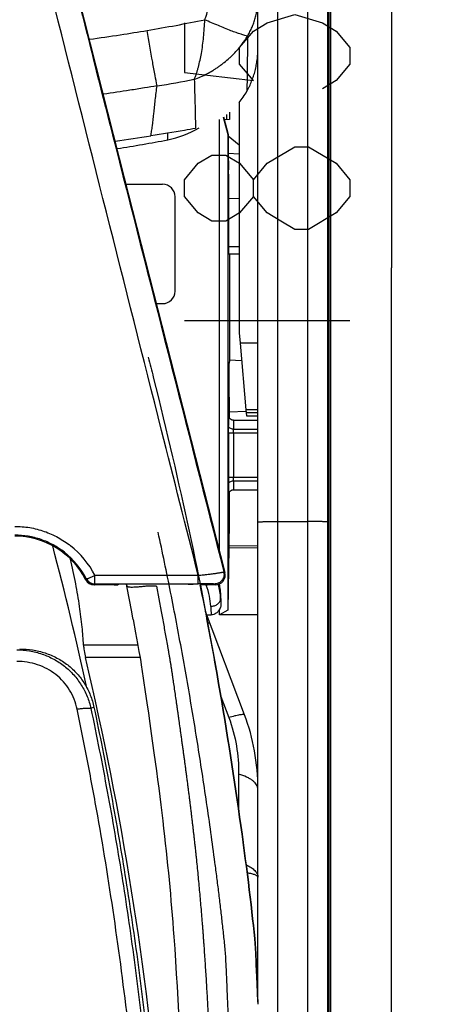
# Model space of a CAD drawing. Units: millimetres. Extents: x 0 to 420, y 0 to 297.
# Drawn here: x 79 to 85, y 195 to 210 of the extents above; entities that cross this region are included whole.
import ezdxf

# ---------------------------------------------------------------- set-up
doc = ezdxf.new("R2010")
doc.units = ezdxf.units.MM
doc.header["$LTSCALE"] = 23.1
doc.layers.get('0').update_dxf_attribs({"linetype": 'CONTINUOUS'})
doc.layers.add('INTF_1', color=7, linetype='CONTINUOUS')
doc.styles.get("Standard").update_dxf_attribs({"font": 'txt', "width": 0.8})
doc.dimstyles.new('DIMSTYLE_7', dxfattribs={"dimtxt": 2.5, "dimasz": 2.5, "dimexe": 1, "dimexo": 0, "dimtad": 1, "dimlfac": 6.666667, "dimtxsty": 'STANDARD', "dimblk": '_FILLED', "dimblk1": '_FILLED', "dimblk2": '_FILLED', "dimcen": 0.09, "dimazin": 2, "dimtp": 0.5, "dimtm": 0.5, "dimtfac": 1, "dimtofl": 0, "dimtmove": 0, "dimatfit": 3, "dimldrblk": '_FILLED', "dimfxl": 1, "dimtolj": 1, "dimarcsym": 0})

# ---------------------------------------------------------------- blocks, each defined once
blk = doc.blocks.new('_FILLED')
at = {"color": 0, "linetype": 'BYBLOCK'}
blk.add_solid([(0, 0), (-1, 0.166), (-1, -0.166)], dxfattribs=at)
blk = doc.blocks.new('*D16')
at = {"color": 2, "linetype": 'CONTINUOUS'}
for p, q in [((127.928, 220.502), (83.133, 220.502)), ((84.133, 220.502), (84.133, 206.627)), ((84.133, 192.752), (84.133, 206.627)), ((127.938, 192.752), (83.133, 192.752))]:
    blk.add_line(p, q, dxfattribs=at)
at = {"color": 2, "linetype": 'CONTINUOUS', "xscale": 2.5, "yscale": 2.5, "zscale": 2.5}
for p, rotation in [((84.133, 220.502), 90.0000000078), ((84.133, 192.752), 270.0000000078)]:
    blk.add_blockref('_FILLED', p, dxfattribs=dict(at, rotation=rotation))

msp = doc.modelspace()

# ---------------------------------------------------------------- linework, layer by layer
at = {"color": 2, "linetype": 'CONTINUOUS'}
for p, q in [((83.5077, 207.7088), (83.2993, 207.4588)), ((81.0076, 205.8338), (83.5077, 205.8338))]:
    msp.add_line(p, q, dxfattribs=at)
for points in [[(81.0076, 210.3338), (81.0076, 209.5838), (82.0493, 209.4588), (81.841, 209.7088), (81.841, 209.9588), (82.0493, 210.2088), (82.2576, 210.3338), (82.6743, 210.4588), (83.091, 210.3338), (83.2993, 210.2088), (83.5077, 209.9588), (83.5077, 209.7088), (83.2993, 209.4588), (83.091, 209.3338)], [(82.2576, 208.2088), (82.6743, 208.4588), (82.8827, 208.4588)], [(82.8827, 208.4588), (83.2993, 208.2088), (83.5077, 207.9588), (83.5077, 207.7088)], [(82.0493, 207.7088), (81.841, 207.4588), (81.6326, 207.3338), (81.4243, 207.3338), (81.216, 207.4588), (81.0076, 207.7088), (81.0076, 207.9588), (81.216, 208.2088), (81.4243, 208.3338), (81.6326, 208.3338), (81.841, 208.2088), (82.0493, 207.9588)], [(83.2993, 207.4588), (82.8827, 207.2088), (82.6743, 207.2088), (82.466, 207.3338), (82.2576, 207.4588), (82.0493, 207.7088), (82.0493, 207.9588), (82.2576, 208.2088)]]:
    msp.add_lwpolyline(points, dxfattribs=at)
at = {"layer": 'INTF_1', "color": 7, "linetype": 'CONTINUOUS'}
for p, q in [((83.1901, 235.3497), (83.1901, 184.0348)), ((82.1173, 195.5324), (82.1173, 226.5017)), ((83.1673, 223.7578), (83.1673, 166.1323)), ((81.8338, 209.1274), (81.8338, 205.6467)), ((81.6901, 208.9811), (81.6901, 208.8692)), ((81.5401, 202.3353), (81.5401, 208.8733)), ((81.595, 208.9084), (81.6657, 208.6446)), ((81.598, 208.9103), (81.6683, 208.6453)), ((81.6901, 208.8692), (81.6101, 208.865)), ((81.6451, 208.9446), (81.6451, 208.8668)), ((81.6657, 208.6446), (81.6683, 208.6453)), ((81.6657, 208.6446), (81.6657, 201.4564)), ((81.6683, 208.6453), (81.6683, 208.3907)), ((81.6683, 208.6235), (81.8338, 208.4895)), ((81.6683, 208.3907), (81.6726, 208.1092)), ((81.6688, 208.3616), (81.8338, 208.353)), ((81.6729, 208.0442), (81.6729, 206.9147)), ((80.1291, 207.8917), (80.6791, 207.8917)), ((80.8666, 206.2761), (80.8666, 207.7042)), ((81.8338, 207.6751), (81.6729, 207.6737)), ((81.6736, 206.8397), (81.8338, 206.8411)), ((81.6888, 206.8398), (81.6888, 205.2325)), ((80.5852, 206.0886), (80.6791, 206.0886)), ((81.8338, 205.6467), (81.8473, 205.4926)), ((81.8473, 205.4926), (81.9355, 204.4848)), ((81.6888, 205.2325), (81.6843, 205.1879)), ((81.8706, 205.2261), (81.6888, 205.2325)), ((81.6843, 204.6741), (81.6843, 205.1879)), ((81.9355, 204.4848), (81.9438, 204.3904)), ((81.9378, 204.4581), (81.6863, 204.4493)), ((81.6888, 204.3592), (81.6888, 204.4494)), ((81.939, 204.4448), (82.1173, 204.4448)), ((81.9438, 204.3904), (82.1173, 204.3904)), ((81.7516, 204.3251), (82.1173, 204.3251)), ((81.7516, 203.2751), (82.1173, 203.2751)), ((81.6799, 202.3975), (81.6657, 201.4564)), ((82.1173, 202.4201), (81.6809, 202.4277)), ((81.5401, 201.8347), (81.5401, 201.8526)), ((81.5602, 201.6302), (81.5602, 201.5473)), ((81.3361, 201.3834), (81.4131, 201.3834)), ((81.5401, 201.3839), (81.5401, 201.4725)), ((81.6657, 201.4564), (81.5401, 201.3839)), ((82.1173, 201.3839), (81.5401, 201.3839))]:
    msp.add_line(p, q, dxfattribs=at)
at = {"layer": 'INTF_1', "color": 6, "linetype": 'CONTINUOUS'}
for p, q in [((83.2206, 184.0531), (83.2206, 234.5558)), ((79.3691, 210.8597), (81.6194, 202.0242)), ((80.7274, 205.5265), (79.3803, 210.8518)), ((79.9466, 201.8371), (79.6468, 201.8371)), ((79.9466, 201.8371), (79.9728, 201.8373)), ((79.9728, 201.8373), (79.977, 201.8374)), ((79.977, 201.8374), (79.9866, 201.8489)), ((80.0036, 201.8378), (80.0132, 201.8492)), ((80.134, 201.8492), (80.14, 201.8168)), ((80.14, 201.8168), (80.134, 201.8492)), ((80.2113, 201.4317), (80.14, 201.8168)), ((81.4742, 201.8371), (81.2473, 201.8371)), ((80.224, 201.3628), (80.2113, 201.4317)), ((80.233, 201.3142), (80.224, 201.3628))]:
    msp.add_line(p, q, dxfattribs=at)
at = {"layer": 'INTF_1', "color": 9, "linetype": 'CONTINUOUS'}
for p, q in [((82.4173, 164.2966), (82.4173, 225.5935)), ((82.8673, 223.8225), (82.8673, 166.0676)), ((80.7569, 208.5638), (80.7569, 208.665)), ((81.8338, 206.9475), (81.6729, 206.9462)), ((82.1173, 205.4926), (81.8473, 205.4926)), ((82.1173, 204.4848), (81.9355, 204.4848)), ((81.6776, 204.3888), (81.6774, 204.3937)), ((81.7481, 204.1913), (82.1173, 204.1913)), ((81.6727, 204.1355), (81.6727, 203.4648)), ((81.6727, 204.1355), (82.1173, 204.1355)), ((81.7477, 204.1355), (81.7477, 203.4648)), ((81.6727, 203.4648), (82.1173, 203.4648)), ((81.7481, 203.4089), (82.1173, 203.4089)), ((81.6774, 203.2064), (81.6776, 203.2114)), ((82.4173, 202.7965), (82.8673, 202.7965)), ((82.1173, 202.3899), (81.6799, 202.3975)), ((79.6559, 201.852), (79.6559, 201.9819)), ((79.6559, 201.9819), (81.2173, 201.9819)), ((81.2173, 201.852), (81.2173, 201.9819)), ((81.6031, 202.0369), (81.6194, 202.0242)), ((79.5132, 201.919), (79.5144, 201.9208)), ((79.6468, 201.8371), (79.6478, 201.8388)), ((79.6478, 201.8388), (79.6559, 201.852)), ((79.6559, 201.852), (81.2173, 201.852)), ((80.0036, 201.8378), (80.0016, 201.8492)), ((80.5871, 201.8168), (80.4254, 201.8168)), ((80.5871, 201.8168), (80.6567, 201.4374)), ((81.3375, 201.832), (81.3355, 201.8371)), ((81.4742, 201.8371), (81.4577, 201.85)), ((81.5548, 201.6302), (81.5602, 201.6302)), ((81.9153, 199.8738), (81.3264, 201.4343)), ((80.3036, 200.9274), (79.4836, 200.9274)), ((80.3373, 200.7388), (79.5146, 200.7388)), ((81.5588, 200.1485), (81.6783, 199.8322)), ((79.6413, 199.9877), (79.595, 199.9694)), ((80.9266, 199.7664), (80.9306, 199.7363)), ((80.9306, 199.7363), (80.939, 199.6763)), ((81.8271, 198.9771), (81.8271, 198.433))]:
    msp.add_line(p, q, dxfattribs=at)
at = {"layer": 'INTF_1', "color": 7, "linetype": 'CONTINUOUS'}
for points in [[(81.7516, 204.3251), (81.7477, 204.3252), (81.7415, 204.3258), (81.7355, 204.3269), (81.7299, 204.3283), (81.7247, 204.3301), (81.7197, 204.3322), (81.7151, 204.3346), (81.7108, 204.3372), (81.7069, 204.3399), (81.7032, 204.3428), (81.6998, 204.3458), (81.6968, 204.3489), (81.694, 204.3521), (81.6915, 204.3552), (81.6893, 204.3584), (81.6873, 204.3616), (81.6855, 204.3647), (81.684, 204.3678), (81.6827, 204.3707), (81.6816, 204.3734), (81.6807, 204.3759), (81.6799, 204.3782), (81.6793, 204.3803), (81.6788, 204.3823), (81.6784, 204.3841), (81.6781, 204.3857), (81.6779, 204.387), (81.6777, 204.388), (81.6776, 204.3889), (81.6775, 204.3895), (81.6775, 204.39), (81.6774, 204.3903), (81.6774, 204.3905), (81.6774, 204.3906)], [(81.6774, 203.2096), (81.6774, 203.2096), (81.6774, 203.2097), (81.6774, 203.2099), (81.6775, 203.2102), (81.6775, 203.2107), (81.6776, 203.2113), (81.6777, 203.2122), (81.6779, 203.2133), (81.6781, 203.2146), (81.6784, 203.2161), (81.6788, 203.2179), (81.6793, 203.2199), (81.6799, 203.222), (81.6807, 203.2243), (81.6816, 203.2268), (81.6827, 203.2295), (81.684, 203.2325), (81.6856, 203.2356), (81.6874, 203.2388), (81.6894, 203.242), (81.6917, 203.2452), (81.6943, 203.2484), (81.6971, 203.2516), (81.7002, 203.2547), (81.7035, 203.2577), (81.7072, 203.2605), (81.7111, 203.2632), (81.7154, 203.2658), (81.72, 203.2681), (81.7249, 203.2702), (81.7301, 203.272), (81.7357, 203.2734), (81.7416, 203.2744), (81.7478, 203.275), (81.7516, 203.2751)]]:
    msp.add_lwpolyline(points, dxfattribs=at)
at = {"layer": 'INTF_1', "color": 9, "linetype": 'CONTINUOUS'}
for centre, radius, start, end in [((75.4806, 239.5012), 29.7018, 279.62392, 281.32883), ((75.5656, 239.2836), 30.3249, 279.54478, 280.62544), ((92.7323, 203.452), 11.0596, 179.93399, 180.51309), ((78.4408, 201.3558), 1.3669, 27.26037, 51.69525), ((78.4442, 201.3758), 1.214, 27.32406, 51.77462), ((81.4571, 201.9999), 0.1506, 0.0217, 14.20884), ((74.9046, 205.0731), 5.5846, 325.63455, 325.78631), ((79.6559, 202.002), 0.15, 207.39416, 269.99712), ((81.2928, 202.0474), 0.22, 281.72716, 287.08504), ((80.3954, 201.5681), 1.161, 3.06684, 13.8189), ((95.6414, 202.353), 14.2612, 183.37971, 183.89853), ((95.6392, 202.5057), 14.1116, 183.55697, 183.89404)]:
    msp.add_arc(centre, radius, start, end, dxfattribs=at)
at = {"layer": 'INTF_1', "color": 7, "linetype": 'CONTINUOUS'}
for centre, radius, start, end in [((75.8674, 238.6584), 30.3895, 277.7463, 278.76879), ((80.6791, 207.7042), 0.1875, 0, 90), ((80.6791, 206.2761), 0.1875, 270, 360), ((27.3547, 188.8358), 53.4213, 12.37232, 14.73973), ((80.4524, 201.6302), 1.1068, 10.64752, 11.51258), ((80.5066, 201.6302), 1.0536, 0.00005, 11.19161), ((31.2419, 189.3768), 49.5918, 4.93933, 13.24469)]:
    msp.add_arc(centre, radius, start, end, dxfattribs=at)
at = {"layer": 'INTF_1', "color": 6, "linetype": 'CONTINUOUS'}
for centre, radius, start, end in [((78.4441, 201.3741), 1.2, 27.00779, 90), ((79.6465, 201.987), 0.1497, 207.00575, 207.69746), ((79.6468, 201.9871), 0.15, 207.69776, 270.00023), ((24.6803, 190.5385), 57.6845, 10.033616, 11.295574)]:
    msp.add_arc(centre, radius, start, end, dxfattribs=at)
at = {"layer": 'INTF_1', "color": 7, "linetype": 'CONTINUOUS'}
for centre, major_axis, ratio, start_param, end_param in [((80.5061, 210.2093), (0, -1.6689), 0.898794, 0.1679748, 0.5033102), ((76.2311, 245.3223), (0, 37.1829), 0.8078307, -3.0160463, -2.9903457), ((81.6723, 208.0442), (0, 0.075), 0.0087291, -1.5705325, -0.5235108), ((81.6736, 206.9147), (0, 0.075), 0.0087292, -4.7121605, -3.1415165), ((81.6863, 204.6744), (0, 0.2251), 0.0087295, -4.710866, -3.1412877), ((81.681, 203.327), (0, 0.8993), 0.0087269, -3.141745, -1.6665933), ((81.6809, 202.2027), (0, 0.225), 0.0087272, -0.0001523, 0.5237102)]:
    msp.add_ellipse(centre, major_axis=major_axis, ratio=ratio, start_param=start_param, end_param=end_param, dxfattribs=at)
at = {"layer": 'INTF_1', "color": 6, "linetype": 'CONTINUOUS'}
for centre, major_axis, ratio, start_param, end_param in [((81.474, 201.9873), (-0.0697, 0.133), 0.9985677, 2.6592359, 4.4785063), ((79.9275, 201.8378), (0.0762, 0), 0.0085943, -0.8053722, -0.0486983)]:
    msp.add_ellipse(centre, major_axis=major_axis, ratio=ratio, start_param=start_param, end_param=end_param, dxfattribs=at)
at = {"layer": 'INTF_1', "color": 9, "linetype": 'CONTINUOUS'}
for points, knots in [([(81.2173, 201.9819), (81.0325, 202.7112), (80.2914, 205.6395), (79.5523, 208.5684), (78.9983, 210.7682)], [0, 0, 0, 0, 0.2490417, 1, 1, 1, 1]), ([(79.3617, 210.8502), (79.5485, 210.1139), (80.294, 207.1758), (81.0416, 204.2381), (81.6031, 202.0369)], [0, 0, 0, 0, 0.2505886, 1, 1, 1, 1]), ([(81.3152, 210.3782), (81.3208, 210.3906), (81.3301, 210.4146), (81.3408, 210.4464), (81.3476, 210.4726), (81.3525, 210.494), (81.3569, 210.5148), (81.3603, 210.5364), (81.3631, 210.5589), (81.3665, 210.592), (81.3672, 210.6176), (81.3673, 210.6352)], [0, 0, 0, 0, 0.1544509, 0.2930225, 0.3811902, 0.461225, 0.5420576, 0.6228588, 0.709538, 0.8001423, 1, 1, 1, 1]), ([(81.961, 210.1323), (81.9741, 210.1545), (81.9981, 210.1985), (82.0252, 210.2543), (82.0433, 210.2992), (82.0557, 210.3338), (82.0676, 210.369), (82.0783, 210.4042), (82.0873, 210.4398), (82.0951, 210.4768), (82.102, 210.5147), (82.1079, 210.5518), (82.1125, 210.5873), (82.1166, 210.6345), (82.1173, 210.6703), (82.1173, 210.6947)], [0, 0, 0, 0, 0.1306017, 0.2547661, 0.3144219, 0.3766837, 0.4413204, 0.5030779, 0.5634173, 0.6277669, 0.6945818, 0.7592379, 0.8185365, 0.8761745, 1, 1, 1, 1]), ([(81.1572, 209.4787), (81.1632, 209.4932), (81.175, 209.5234), (81.1912, 209.5695), (81.206, 209.6168), (81.2336, 209.7159), (81.269, 209.8817), (81.3008, 210.1204), (81.3121, 210.2905), (81.3152, 210.3782)], [0, 0, 0, 0, 0.0513904, 0.1061445, 0.1598411, 0.2131807, 0.4427527, 0.7133126, 1, 1, 1, 1]), ([(81.961, 210.1323), (81.9466, 210.1351), (81.9136, 210.1436), (81.8571, 210.1611), (81.788, 210.185), (81.6737, 210.2274), (81.5146, 210.2915), (81.3835, 210.3479), (81.3152, 210.3782)], [0, 0, 0, 0, 0.0635304, 0.147698, 0.2562668, 0.3808949, 0.676143, 1, 1, 1, 1]), ([(79.5744, 210.0848), (79.7296, 210.106), (80.0206, 210.1475), (80.3108, 210.1946), (80.4461, 210.2175)], [0, 0, 0, 0, 0.5330955, 1, 1, 1, 1]), ([(80.5941, 209.3785), (80.584, 209.4317), (80.5619, 209.552), (80.512, 209.8316), (80.4731, 210.0581), (80.4461, 210.2175)], [0, 0, 0, 0, 0.1906779, 0.4307814, 1, 1, 1, 1]), ([(81.8407, 209.9614), (81.8518, 209.975), (81.8951, 210.0296), (81.9345, 210.0874), (81.961, 210.1323)], [0, 0, 0, 0, 0.2516755, 1, 1, 1, 1]), ([(81.961, 210.1323), (81.959, 209.9813), (81.9583, 209.796), (81.9553, 209.5766), (81.9541, 209.4779), (81.9525, 209.3851), (81.9518, 209.3264), (81.9514, 209.2981)], [0, 0, 0, 0, 0.5430846, 0.6663061, 0.788872, 0.8981917, 1, 1, 1, 1]), ([(81.1572, 209.4787), (81.2213, 209.5017), (81.316, 209.5435), (81.4206, 209.6019), (81.479, 209.6385), (81.5225, 209.668), (81.5666, 209.7), (81.6232, 209.7436), (81.6771, 209.7892), (81.7286, 209.8388), (81.7801, 209.8915), (81.8175, 209.9332), (81.8407, 209.9614)], [0, 0, 0, 0, 0.2415216, 0.3654601, 0.4242515, 0.4858365, 0.5515359, 0.6174881, 0.7387376, 0.8017673, 0.8705694, 1, 1, 1, 1]), ([(81.1572, 209.4787), (81.1588, 209.4153), (81.1625, 209.2793), (81.167, 209.1125), (81.1704, 208.9766), (81.1725, 208.8652), (81.1746, 208.7847), (81.1769, 208.7367)], [0, 0, 0, 0, 0.2560909, 0.549802, 0.6744538, 0.8056811, 1, 1, 1, 1]), ([(80.5941, 209.3785), (80.5304, 209.3678), (80.3941, 209.3459), (80.1243, 209.3042), (79.9181, 209.2734), (79.7845, 209.2539)], [0, 0, 0, 0, 0.2364964, 0.5056298, 1, 1, 1, 1]), ([(80.5002, 208.6241), (80.5047, 208.6484), (80.5131, 208.6991), (80.5299, 208.8125), (80.5444, 208.9344), (80.5567, 209.0644), (80.5676, 209.1684), (80.5801, 209.2737), (80.5894, 209.3446), (80.5941, 209.3785)], [0, 0, 0, 0, 0.0974003, 0.2027757, 0.4522555, 0.5817104, 0.7180362, 0.8648693, 1, 1, 1, 1]), ([(81.6758, 204.3937), (81.6755, 204.3874), (81.6749, 204.3707), (81.6743, 204.3396), (81.6736, 204.2971), (81.6733, 204.2651), (81.6731, 204.2472)], [0, 0, 0, 0, 0.1297935, 0.3430151, 0.6351524, 1, 1, 1, 1]), ([(81.6774, 204.3937), (81.6772, 204.3959), (81.6766, 204.4043), (81.676, 204.3959), (81.6758, 204.3937)], [0, 0, 0, 0, 0.5003608, 1, 1, 1, 1]), ([(81.6727, 204.1355), (81.6727, 204.1459), (81.6727, 204.1831), (81.6728, 204.2204), (81.6731, 204.2472)], [0, 0, 0, 0, 0.2800125, 1, 1, 1, 1]), ([(81.7481, 204.1913), (81.7385, 204.1914), (81.7197, 204.1941), (81.6951, 204.206), (81.6777, 204.2242), (81.6732, 204.2399), (81.6731, 204.2472)], [0, 0, 0, 0, 0.2821962, 0.5469705, 0.7844371, 1, 1, 1, 1]), ([(81.7477, 204.1355), (81.7477, 204.1407), (81.7477, 204.1593), (81.7478, 204.1779), (81.7481, 204.1913)], [0, 0, 0, 0, 0.2800102, 1, 1, 1, 1]), ([(81.7516, 204.3251), (81.7514, 204.3251), (81.7513, 204.324), (81.751, 204.3227), (81.7509, 204.3198), (81.7506, 204.3161), (81.7504, 204.3111), (81.7502, 204.3052), (81.7499, 204.2982), (81.7496, 204.2868), (81.7492, 204.2701), (81.7488, 204.2471), (81.7484, 204.2204), (81.7482, 204.2014), (81.7481, 204.1913)], [0, 0, 0, 0, 0.004453, 0.0168138, 0.037249, 0.0657456, 0.1022543, 0.1467037, 0.1990039, 0.2590475, 0.4018531, 0.5739382, 0.773874, 1, 1, 1, 1]), ([(81.7481, 203.4089), (81.748, 203.4128), (81.7477, 203.4314), (81.7477, 203.45), (81.7477, 203.4648)], [0, 0, 0, 0, 0.2087426, 1, 1, 1, 1]), ([(81.6731, 203.353), (81.6732, 203.3603), (81.6777, 203.376), (81.6951, 203.3942), (81.7197, 203.4061), (81.7385, 203.4088), (81.7481, 203.4089)], [0, 0, 0, 0, 0.2155629, 0.4530295, 0.7178038, 1, 1, 1, 1]), ([(81.6731, 203.353), (81.6734, 203.3209), (81.6739, 203.2784), (81.6749, 203.2296), (81.6755, 203.2129), (81.6758, 203.2065)], [0, 0, 0, 0, 0.6567178, 0.8700023, 1, 1, 1, 1]), ([(81.7481, 203.4089), (81.7482, 203.3977), (81.7484, 203.381), (81.7488, 203.3587), (81.749, 203.3419), (81.7493, 203.328), (81.7495, 203.3168), (81.7498, 203.3085), (81.75, 203.3001), (81.7502, 203.2931), (81.7505, 203.2876), (81.7506, 203.2834), (81.7509, 203.2799), (81.7511, 203.2772), (81.7513, 203.2757), (81.7516, 203.2751)], [0, 0, 0, 0, 0.2500199, 0.3750299, 0.5000399, 0.6250498, 0.6875547, 0.7500601, 0.812564, 0.8750713, 0.9063164, 0.9375868, 0.968797, 0.9844844, 1, 1, 1, 1]), ([(81.6758, 203.2065), (81.676, 203.2044), (81.6766, 203.1959), (81.6772, 203.2043), (81.6774, 203.2064)], [0, 0, 0, 0, 0.503419, 1, 1, 1, 1]), ([(78.4441, 202.7217), (78.5199, 202.7217), (78.6719, 202.709), (78.8932, 202.6522), (79.1018, 202.5595), (79.2287, 202.4754), (79.2881, 202.4285)], [0, 0, 0, 0, 0.2502464, 0.500391, 0.7503374, 1, 1, 1, 1]), ([(82.1173, 202.786), (82.1173, 202.7862), (82.1178, 202.7867), (82.1197, 202.7874), (82.124, 202.7883), (82.1311, 202.7892), (82.141, 202.7901), (82.1536, 202.791), (82.1687, 202.7919), (82.1861, 202.7927), (82.2137, 202.7938), (82.2528, 202.7948), (82.304, 202.7958), (82.3595, 202.7964), (82.3978, 202.7965), (82.4173, 202.7965)], [0, 0, 0, 0, 0.0020885, 0.0060731, 0.0208292, 0.0448452, 0.0779811, 0.1199497, 0.1703623, 0.2287419, 0.294532, 0.4457571, 0.6182479, 0.8053893, 1, 1, 1, 1]), ([(83.1673, 202.786), (83.1673, 202.7862), (83.1668, 202.7867), (83.1649, 202.7874), (83.1606, 202.7883), (83.1535, 202.7892), (83.1436, 202.7901), (83.131, 202.791), (83.1159, 202.7919), (83.0985, 202.7927), (83.0709, 202.7938), (83.0318, 202.7948), (82.9806, 202.7958), (82.9251, 202.7964), (82.8868, 202.7965), (82.8673, 202.7965)], [0, 0, 0, 0, 0.0020885, 0.0060731, 0.0208292, 0.0448452, 0.0779811, 0.1199497, 0.1703623, 0.2287419, 0.294532, 0.4457571, 0.6182479, 0.8053893, 1, 1, 1, 1]), ([(79.1953, 202.3295), (79.1425, 202.3711), (79.0295, 202.4458), (78.8438, 202.5281), (78.6468, 202.5785), (78.5116, 202.5898), (78.4441, 202.5898)], [0, 0, 0, 0, 0.249575, 0.4995076, 0.7496898, 1, 1, 1, 1]), ([(81.6687, 195.3775), (81.6657, 195.4529), (81.6595, 195.6036), (81.6516, 195.7921), (81.645, 195.943), (81.6398, 196.0562), (81.634, 196.1695), (81.6278, 196.2829), (81.6165, 196.3959), (81.6049, 196.5089), (81.5928, 196.6219), (81.5761, 196.7727), (81.5545, 196.9612), (81.5273, 197.1875), (81.499, 197.4138), (81.4599, 197.7158), (81.4087, 198.0935), (81.344, 198.5469), (81.2761, 199.0006), (81.2051, 199.4546), (81.1063, 200.0605), (80.9744, 200.8181), (80.8015, 201.7262), (80.6763, 202.3304), (80.6115, 202.6324)], [0, 0, 0, 0, 0.0308181, 0.0616696, 0.0771077, 0.092554, 0.1080083, 0.123471, 0.1389436, 0.1544248, 0.1699139, 0.1854109, 0.2164279, 0.2474751, 0.2785519, 0.3096574, 0.3719522, 0.4343544, 0.496859, 0.5594611, 0.6221558, 0.7478034, 0.8737643, 1, 1, 1, 1]), ([(79.5227, 201.933), (79.5235, 201.9318), (79.5267, 201.9312), (79.5309, 201.9314), (79.5382, 201.9326), (79.5497, 201.9358), (79.5661, 201.9414), (79.5857, 201.9491), (79.6162, 201.9624), (79.6398, 201.9737), (79.6559, 201.9819)], [0, 0, 0, 0, 0.0306591, 0.0568176, 0.0910089, 0.1832597, 0.3053425, 0.4534037, 0.6224837, 1, 1, 1, 1]), ([(81.2173, 201.9819), (81.2422, 201.9843), (81.2913, 201.9892), (81.3625, 201.9971), (81.4282, 202.005), (81.4784, 202.0116), (81.514, 202.0168), (81.5366, 202.0204), (81.5561, 202.0238), (81.5724, 202.0269), (81.5853, 202.0297), (81.5945, 202.0322), (81.6001, 202.0342), (81.6025, 202.0357), (81.6031, 202.0366), (81.6031, 202.0369)], [0, 0, 0, 0, 0.1925841, 0.3782347, 0.5498764, 0.700978, 0.7669752, 0.8257197, 0.8766258, 0.9191792, 0.9529496, 0.9776141, 0.9930312, 0.9973999, 1, 1, 1, 1]), ([(81.6077, 202), (81.6077, 201.9805), (81.5998, 201.941), (81.5665, 201.8912), (81.5166, 201.8578), (81.4772, 201.85), (81.4577, 201.85)], [0, 0, 0, 0, 0.2499996, 0.5000041, 0.7500062, 1, 1, 1, 1]), ([(80.4254, 201.8168), (80.4057, 201.8141), (80.3678, 201.8095), (80.3135, 201.8041), (80.2652, 201.8008), (80.2238, 201.7996), (80.194, 201.8003), (80.1744, 201.8021), (80.163, 201.804), (80.1538, 201.8063), (80.1468, 201.8091), (80.142, 201.8124), (80.1403, 201.8154), (80.14, 201.8168)], [0, 0, 0, 0, 0.2052528, 0.3940967, 0.5618109, 0.7050606, 0.8211211, 0.868376, 0.9082332, 0.9406799, 0.9660247, 0.9851018, 1, 1, 1, 1]), ([(81.4577, 201.85), (81.4574, 201.8502), (81.4567, 201.8501), (81.4555, 201.8503), (81.4539, 201.8503), (81.4521, 201.8504), (81.4496, 201.8505), (81.4464, 201.8506), (81.4414, 201.8507), (81.4352, 201.8508), (81.4276, 201.851), (81.4201, 201.8511), (81.4101, 201.8512), (81.3976, 201.8513), (81.3826, 201.8515), (81.3625, 201.8516), (81.3375, 201.8518), (81.3074, 201.8519), (81.2774, 201.852), (81.2473, 201.852), (81.2273, 201.852), (81.2173, 201.852)], [0, 0, 0, 0, 0.0038911, 0.0077973, 0.0156098, 0.0234224, 0.031235, 0.0468602, 0.0624855, 0.0937359, 0.1249864, 0.1562369, 0.1874874, 0.2499883, 0.3124893, 0.3749903, 0.4999922, 0.6249942, 0.7499961, 0.8749981, 1, 1, 1, 1]), ([(81.4049, 201.5123), (81.4019, 201.5642), (81.3878, 201.6729), (81.3576, 201.7785), (81.3375, 201.832)], [0, 0, 0, 0, 0.4764243, 1, 1, 1, 1]), ([(81.4049, 201.5123), (81.424, 201.5127), (81.4614, 201.5192), (81.51, 201.5446), (81.5446, 201.5828), (81.5542, 201.6148), (81.5548, 201.6302)], [0, 0, 0, 0, 0.2751095, 0.5374965, 0.7782478, 1, 1, 1, 1]), ([(80.6567, 201.4374), (80.6694, 201.3679), (80.6948, 201.2289), (80.7264, 201.0551), (80.7481, 200.9334), (80.7607, 200.8639), (80.7683, 200.8205), (80.7743, 200.7857), (80.7789, 200.7596), (80.7835, 200.7336), (80.7878, 200.7075), (80.7921, 200.6814), (80.7982, 200.6466), (80.8051, 200.6031), (80.8115, 200.5594), (80.8169, 200.5246), (80.8207, 200.4984), (80.8243, 200.4722), (80.8282, 200.4461), (80.8321, 200.4199), (80.8397, 200.3676), (80.8512, 200.2892), (80.8664, 200.1846), (80.879, 200.0974), (80.889, 200.0277), (80.8953, 199.9841), (80.9003, 199.9493), (80.9039, 199.9231), (80.9077, 199.897), (80.9111, 199.8753), (80.9137, 199.8579), (80.9154, 199.8448), (80.917, 199.8317), (80.9189, 199.8186), (80.9208, 199.8056), (80.9231, 199.7881), (80.9253, 199.7751), (80.9266, 199.7664)], [0, 0, 0, 0, 0.125255, 0.2504432, 0.3130116, 0.3442894, 0.3755623, 0.3911971, 0.4068309, 0.4224634, 0.4380944, 0.4537243, 0.4693534, 0.5006068, 0.5318548, 0.5474774, 0.5630981, 0.5787177, 0.5943362, 0.6099538, 0.6255701, 0.6880234, 0.7504578, 0.8128727, 0.8440728, 0.8752681, 0.8908638, 0.9064582, 0.9220517, 0.9376451, 0.9454404, 0.9532351, 0.9610296, 0.9688241, 0.9766185, 0.9844125, 1, 1, 1, 1]), ([(81.3934, 201.2568), (81.3916, 201.2576), (81.3873, 201.2589), (81.3762, 201.2603), (81.3668, 201.2599), (81.3599, 201.2595)], [0, 0, 0, 0, 0.1713009, 0.3932248, 1, 1, 1, 1]), ([(78.4755, 200.8555), (78.5402, 200.8552), (78.6698, 200.8445), (78.8585, 200.7974), (79.0366, 200.7198), (79.1985, 200.6134), (79.3394, 200.4811), (79.4552, 200.3266), (79.5428, 200.1547), (79.5811, 200.0319), (79.595, 199.9694)], [0, 0, 0, 0, 0.1259014, 0.2515368, 0.3768571, 0.501853, 0.6265678, 0.7510922, 0.8755344, 1, 1, 1, 1]), ([(79.3876, 199.9581), (79.377, 200.009), (79.3471, 200.1093), (79.2773, 200.2499), (79.1836, 200.3766), (79.0686, 200.4851), (78.9359, 200.572), (78.7897, 200.6349), (78.6347, 200.6727), (78.5285, 200.6809), (78.4755, 200.6809)], [0, 0, 0, 0, 0.1237256, 0.2476799, 0.3720014, 0.4967849, 0.6220595, 0.7477709, 0.8738003, 1, 1, 1, 1]), ([(79.595, 199.9694), (79.6388, 199.7609), (79.7238, 199.3427), (79.8842, 198.5023), (80.066, 197.4448), (80.2538, 196.1671), (80.4111, 194.881), (80.5373, 193.5881), (80.6322, 192.2902), (80.6851, 191.206), (80.7115, 190.3377), (80.7233, 189.6863), (80.727, 189.0351), (80.7225, 188.3841), (80.7098, 187.7338), (80.6885, 187.0843), (80.6632, 186.5438), (80.6382, 186.1121), (80.6171, 185.7887), (80.5936, 185.4658), (80.5677, 185.1434), (80.5393, 184.8214), (80.5135, 184.5535), (80.4917, 184.3394), (80.4748, 184.1791), (80.4573, 184.0188), (80.4422, 183.8854), (80.4298, 183.7788), (80.4204, 183.6988), (80.4108, 183.6189), (80.4027, 183.5524), (80.3962, 183.4991), (80.3912, 183.4592), (80.3866, 183.4193), (80.3817, 183.3794), (80.3744, 183.3398), (80.3601, 183.2881), (80.3342, 183.2259), (80.2914, 183.1573), (80.2384, 183.096), (80.1761, 183.0438), (80.1053, 183.0032), (80.0411, 182.981), (79.9895, 182.9648), (79.9377, 182.9485), (79.8729, 182.9286), (79.795, 182.9051), (79.717, 182.8821), (79.6128, 182.8521), (79.4821, 182.8156), (79.3249, 182.7738), (79.1671, 182.7338), (79.0088, 182.6958), (78.7972, 182.6475), (78.5316, 182.5919), (78.2114, 182.5328), (77.8898, 182.4813), (77.567, 182.4374), (77.1353, 182.3892), (76.8104, 182.3646), (76.5935, 182.3533)], [0, 0, 0, 0, 0.0308127, 0.0617042, 0.1237027, 0.1859546, 0.2484151, 0.3110372, 0.373772, 0.436569, 0.4679754, 0.4993781, 0.5307705, 0.5621462, 0.5934986, 0.6248215, 0.6561084, 0.6717365, 0.6873533, 0.702958, 0.7185499, 0.7341282, 0.7496922, 0.7574686, 0.7652412, 0.7730098, 0.7807745, 0.7846552, 0.788535, 0.7924137, 0.7962913, 0.7982297, 0.8001679, 0.8021057, 0.8040432, 0.8059804, 0.8079177, 0.8117927, 0.8156745, 0.8195647, 0.8234642, 0.8273721, 0.8312886, 0.8332489, 0.8352093, 0.8391303, 0.8430514, 0.8469726, 0.850894, 0.8587372, 0.8665811, 0.8744255, 0.8822705, 0.8901161, 0.9058088, 0.9215036, 0.9372004, 0.9528989, 0.9685989, 1, 1, 1, 1]), ([(79.3876, 199.9581), (79.4096, 199.9625), (79.4517, 199.9697), (79.5103, 199.9758), (79.5529, 199.9766), (79.5799, 199.9737), (79.5906, 199.9711), (79.595, 199.9694)], [0, 0, 0, 0, 0.3222731, 0.6118035, 0.8434854, 0.9317742, 1, 1, 1, 1]), ([(80.4596, 186.7543), (80.4855, 187.3086), (80.5171, 188.4193), (80.5108, 190.0867), (80.452, 191.7539), (80.3417, 193.4171), (80.1803, 195.0726), (79.9684, 196.7165), (79.7501, 198.0759), (79.5509, 199.1546), (79.4435, 199.6909), (79.3876, 199.9581)], [0, 0, 0, 0, 0.1253489, 0.2509322, 0.3765793, 0.5021202, 0.6273886, 0.7522239, 0.8764738, 0.9383362, 1, 1, 1, 1]), ([(81.9153, 199.8738), (81.9121, 199.8754), (81.9031, 199.877), (81.8868, 199.8771), (81.8648, 199.8751), (81.8371, 199.8708), (81.8041, 199.8643), (81.7504, 199.8519), (81.708, 199.8406), (81.6783, 199.8322)], [0, 0, 0, 0, 0.0442952, 0.1109912, 0.2019883, 0.3174498, 0.4568, 0.6184665, 1, 1, 1, 1]), ([(82.1173, 198.7492), (82.1173, 198.9437), (82.0849, 199.327), (81.9829, 199.6984), (81.9153, 199.8738)], [0, 0, 0, 0, 0.5084784, 1, 1, 1, 1]), ([(81.6783, 199.8322), (81.7306, 199.6937), (81.8046, 199.4105), (81.8271, 199.1195), (81.8271, 198.9771)], [0, 0, 0, 0, 0.5097116, 1, 1, 1, 1]), ([(80.939, 199.6763), (80.9421, 199.6545), (80.9482, 199.6109), (80.9558, 199.5563), (80.9619, 199.5127), (80.966, 199.4799), (80.9707, 199.4472), (80.9755, 199.4145), (80.98, 199.3818), (80.9844, 199.3491), (80.989, 199.3164), (80.9932, 199.2836), (80.9973, 199.2509), (81.002, 199.2182), (81.0067, 199.1855), (81.0111, 199.1528), (81.0154, 199.1201), (81.0198, 199.0874), (81.0241, 199.0547), (81.0297, 199.011), (81.0372, 198.9566), (81.0456, 198.8912), (81.0542, 198.8258), (81.0626, 198.7604), (81.0709, 198.695), (81.0778, 198.6406), (81.0832, 198.597), (81.0883, 198.5534), (81.0955, 198.4989), (81.1033, 198.4336), (81.1115, 198.3683), (81.1186, 198.3028), (81.1268, 198.2375), (81.1347, 198.1722), (81.142, 198.1069), (81.1494, 198.0415), (81.157, 197.9763), (81.1644, 197.911), (81.171, 197.8456), (81.1781, 197.7803), (81.1873, 197.6933), (81.1985, 197.5845), (81.2115, 197.4539), (81.2241, 197.3234), (81.236, 197.1928), (81.2477, 197.0624), (81.2568, 196.9537), (81.2641, 196.8667), (81.2695, 196.8015), (81.2746, 196.7363), (81.2796, 196.6711), (81.285, 196.606), (81.2897, 196.5408), (81.2943, 196.4757), (81.3008, 196.3889), (81.3083, 196.2804), (81.3172, 196.1502), (81.3257, 196.0201), (81.334, 195.8901), (81.3441, 195.7168), (81.352, 195.5869), (81.3569, 195.5003)], [0, 0, 0, 0, 0.0157461, 0.031489, 0.0393591, 0.0472283, 0.0550967, 0.0629647, 0.0708316, 0.0786976, 0.0865628, 0.0944269, 0.1022901, 0.1101527, 0.1180148, 0.1258756, 0.1337356, 0.1415947, 0.1494529, 0.1573101, 0.1730223, 0.1887308, 0.2044357, 0.2201369, 0.2358346, 0.2515286, 0.2593741, 0.2672186, 0.2829053, 0.2985881, 0.3142671, 0.3299419, 0.3456134, 0.3612811, 0.3769447, 0.3926043, 0.4082603, 0.423912, 0.4395595, 0.4552032, 0.4708428, 0.5021098, 0.5333602, 0.5645939, 0.5958104, 0.62701, 0.658192, 0.6737766, 0.6893568, 0.7049324, 0.7205037, 0.7360706, 0.7516328, 0.7671905, 0.7827437, 0.8138365, 0.8449108, 0.8759666, 0.9070036, 0.9380215, 1, 1, 1, 1]), ([(82.1173, 198.7492), (82.1173, 198.76), (82.1139, 198.7826), (82.0989, 198.8156), (82.0741, 198.8476), (82.04, 198.8782), (81.9971, 198.907), (81.9268, 198.9437), (81.8682, 198.9648), (81.8271, 198.9771)], [0, 0, 0, 0, 0.0828586, 0.1730971, 0.2751657, 0.3917823, 0.523823, 0.6706083, 1, 1, 1, 1]), ([(81.9402, 197.6055), (81.9663, 197.5936), (82.0132, 197.5688), (82.0707, 197.5237), (82.1029, 197.4805), (82.1153, 197.4452), (82.1173, 197.4278), (82.1173, 197.4193)], [0, 0, 0, 0, 0.3194837, 0.5868063, 0.8075272, 0.9057714, 1, 1, 1, 1]), ([(82.1173, 197.4193), (82.1173, 197.4223), (82.1149, 197.4292), (82.1061, 197.4378), (82.0927, 197.4461), (82.0745, 197.4541), (82.0514, 197.462), (82.0236, 197.4697), (81.9912, 197.477), (81.9681, 197.4813), (81.9558, 197.4835)], [0, 0, 0, 0, 0.0501656, 0.1147369, 0.2009299, 0.3114063, 0.4469186, 0.6073344, 0.7920193, 1, 1, 1, 1]), ([(81.3569, 195.5003), (81.3721, 195.2259), (81.3991, 194.6782), (81.4306, 193.8581), (81.4504, 193.1767), (81.4627, 192.6335), (81.469, 192.2949), (81.4727, 192.0583), (81.4746, 191.9233), (81.4762, 191.7885), (81.4785, 191.6537), (81.4795, 191.5191), (81.4803, 191.4182), (81.4812, 191.3173), (81.482, 191.2166), (81.4826, 191.1159), (81.4834, 191.0152), (81.4843, 190.9147), (81.485, 190.7807), (81.485, 190.6469), (81.4849, 190.5131), (81.4849, 190.3796), (81.4849, 190.2128), (81.4845, 190.0129), (81.4836, 189.8133), (81.4823, 189.6139), (81.4807, 189.4149), (81.4788, 189.2162), (81.4763, 189.0177), (81.4733, 188.8196), (81.4701, 188.6218), (81.4664, 188.4244), (81.4613, 188.2272), (81.4552, 188.0304), (81.4502, 187.8339), (81.4454, 187.6378), (81.4385, 187.442), (81.4311, 187.2465), (81.4233, 187.0514), (81.4146, 186.8567), (81.4055, 186.6623), (81.3958, 186.4683), (81.3852, 186.2746), (81.3763, 186.1135), (81.3679, 185.9848), (81.3613, 185.8885), (81.355, 185.7922), (81.3491, 185.696), (81.3432, 185.5998), (81.3365, 185.5039), (81.3295, 185.408), (81.3224, 185.3122), (81.3152, 185.2165), (81.3053, 185.0891), (81.2924, 184.9301), (81.2764, 184.7396), (81.2595, 184.5496), (81.2419, 184.36), (81.2272, 184.2022), (81.2142, 184.0763), (81.2044, 183.982), (81.1947, 183.8878), (81.1847, 183.7937), (81.1743, 183.6997), (81.1642, 183.6059), (81.1544, 183.512), (81.1439, 183.4184), (81.1321, 183.3249), (81.1207, 183.2315), (81.1097, 183.1382), (81.0983, 183.045), (81.0867, 182.9519), (81.0789, 182.8899), (81.075, 182.859)], [0, 0, 0, 0, 0.0651087, 0.1299404, 0.1944792, 0.2266339, 0.2587095, 0.2747169, 0.282713, 0.2907039, 0.3066701, 0.3146453, 0.3226152, 0.3305799, 0.3385391, 0.346493, 0.3544416, 0.3623846, 0.3703222, 0.3861809, 0.394102, 0.4020174, 0.4178314, 0.4336227, 0.449391, 0.4651361, 0.4808579, 0.496556, 0.5122301, 0.5278802, 0.5435061, 0.5591073, 0.5746838, 0.5902355, 0.6057616, 0.6212621, 0.6367372, 0.6521868, 0.6676101, 0.6830073, 0.6983781, 0.7137223, 0.7290397, 0.7443303, 0.7519657, 0.7595945, 0.7672161, 0.7748304, 0.7824377, 0.7900385, 0.7976327, 0.8052199, 0.8128001, 0.8203733, 0.8354989, 0.8505964, 0.8656658, 0.8807068, 0.8957189, 0.9032148, 0.9107035, 0.9181848, 0.9256588, 0.9331259, 0.9405851, 0.9480365, 0.9554813, 0.9629205, 0.9703517, 0.9777746, 0.9851905, 0.992599, 1, 1, 1, 1])]:
    msp.add_open_spline(points, degree=3, knots=knots, dxfattribs=at)
at = {"layer": 'INTF_1', "color": 7, "linetype": 'CONTINUOUS'}
for points, knots in [([(81.9514, 209.2981), (81.9585, 209.3101), (81.9721, 209.3346), (81.9902, 209.3725), (82.007, 209.411), (82.0231, 209.4497), (82.0384, 209.4889), (82.0569, 209.5417), (82.0723, 209.5956), (82.0856, 209.6499), (82.0942, 209.691), (82.1012, 209.7325), (82.1089, 209.7879), (82.1153, 209.8576), (82.1173, 209.9136), (82.1173, 209.9416)], [0, 0, 0, 0, 0.0624968, 0.1249922, 0.1874895, 0.2499872, 0.3124856, 0.3749848, 0.4999746, 0.5624807, 0.6249869, 0.6874948, 0.7500034, 0.8750053, 1, 1, 1, 1]), ([(81.8338, 209.1274), (81.855, 209.1547), (81.8953, 209.2109), (81.9338, 209.2683), (81.9514, 209.2981)], [0, 0, 0, 0, 0.5000051, 1, 1, 1, 1]), ([(81.1769, 208.7367), (81.1204, 208.7267), (80.8951, 208.6874), (80.6695, 208.6502), (80.5002, 208.6241)], [0, 0, 0, 0, 0.2509464, 1, 1, 1, 1]), ([(79.4836, 200.9274), (79.4796, 201.0184), (79.4643, 201.2135), (79.4245, 201.523), (79.3658, 201.8654), (79.3162, 202.103), (79.2883, 202.2261)], [0, 0, 0, 0, 0.2077076, 0.4463074, 0.7119456, 1, 1, 1, 1]), ([(81.5602, 201.5473), (81.5602, 201.5405), (81.559, 201.5146), (81.5516, 201.4879), (81.5401, 201.4725)], [0, 0, 0, 0, 0.2629673, 1, 1, 1, 1]), ([(81.5401, 201.4725), (81.5344, 201.4602), (81.5202, 201.4366), (81.4907, 201.4075), (81.4542, 201.388), (81.4267, 201.3834), (81.4131, 201.3834)], [0, 0, 0, 0, 0.2502897, 0.5003916, 0.7502702, 1, 1, 1, 1]), ([(79.4836, 200.9274), (79.4842, 200.9147), (79.4867, 200.8867), (79.496, 200.8236), (79.5064, 200.7736), (79.5146, 200.7388)], [0, 0, 0, 0, 0.1998107, 0.4394944, 1, 1, 1, 1]), ([(78.52, 200.8684), (78.585, 200.8684), (78.7151, 200.8585), (78.9051, 200.8129), (79.0846, 200.7368), (79.2479, 200.6313), (79.3895, 200.4993), (79.5051, 200.3447), (79.5914, 200.1728), (79.6282, 200.05), (79.6413, 199.9877)], [0, 0, 0, 0, 0.126237, 0.2522991, 0.378029, 0.5033067, 0.6280796, 0.7523766, 0.8763, 1, 1, 1, 1]), ([(79.6413, 199.9877), (79.6854, 199.7786), (79.7707, 199.3591), (79.9319, 198.5161), (80.1146, 197.4551), (80.3032, 196.1732), (80.461, 194.8827), (80.5875, 193.5853), (80.6826, 192.2828), (80.7354, 191.1948), (80.7616, 190.3235), (80.7731, 189.6698), (80.7765, 189.0162), (80.7717, 188.363), (80.7586, 187.7104), (80.7368, 187.0587), (80.711, 186.5164), (80.6856, 186.0832), (80.6642, 185.7588), (80.6404, 185.4348), (80.614, 185.1113), (80.5852, 184.7883), (80.5591, 184.5195), (80.537, 184.3048), (80.5198, 184.1439), (80.5021, 183.9832), (80.4868, 183.8493), (80.4743, 183.7423), (80.4648, 183.6622), (80.4567, 183.5954), (80.4502, 183.5419), (80.4453, 183.5019), (80.4403, 183.4618), (80.4358, 183.4218), (80.4303, 183.3818), (80.4191, 183.3291), (80.3974, 183.2652), (80.3602, 183.1931), (80.3129, 183.1271), (80.2567, 183.0684), (80.1923, 183.0183), (80.1206, 182.979), (80.0561, 182.9571), (80.0043, 182.9407), (79.9524, 182.9244), (79.8873, 182.9044), (79.8092, 182.8809), (79.7309, 182.8578), (79.6263, 182.8276), (79.4952, 182.791), (79.3374, 182.749), (79.1791, 182.7089), (79.0203, 182.6707), (78.8079, 182.6222), (78.5414, 182.5664), (78.2201, 182.5071), (77.8973, 182.4554), (77.5734, 182.4114), (77.1403, 182.3629), (76.8142, 182.3381), (76.5965, 182.3268)], [0, 0, 0, 0, 0.0308038, 0.0616881, 0.1236764, 0.1859232, 0.2483828, 0.3110072, 0.3737464, 0.436549, 0.4679583, 0.4993637, 0.5307585, 0.5621362, 0.5934901, 0.6248137, 0.6561004, 0.6717281, 0.6873442, 0.7029479, 0.7185385, 0.7341152, 0.7496772, 0.7574525, 0.7652239, 0.7729913, 0.7807545, 0.7846346, 0.7885135, 0.7923915, 0.79433, 0.7962683, 0.7982063, 0.800144, 0.8020815, 0.804019, 0.8078937, 0.8117734, 0.8156595, 0.8195528, 0.8234536, 0.8273619, 0.8312794, 0.8332398, 0.8352002, 0.8391211, 0.8430423, 0.8469635, 0.850885, 0.8587284, 0.8665724, 0.8744171, 0.8822625, 0.8901084, 0.9058019, 0.9214977, 0.9371955, 0.9528951, 0.9685963, 1, 1, 1, 1])]:
    msp.add_open_spline(points, degree=3, knots=knots, dxfattribs=at)
at = {"layer": 'INTF_1', "color": 6, "linetype": 'CONTINUOUS'}
for points, knots in [([(80.462, 205.279), (80.4881, 205.1757), (80.934, 203.3908), (81.5426, 200.5553), (81.9839, 197.3941), (82.0848, 196.334), (82.1187, 195.4977)], [0, 0, 0, 0, 0.0278506, 0.4956056, 0.9633607, 1, 1, 1, 1]), ([(79.9866, 201.8489), (79.9867, 201.849), (79.9869, 201.8489), (79.9873, 201.849), (79.988, 201.849), (79.9895, 201.8491), (79.992, 201.8491), (79.9957, 201.8491), (80.0001, 201.8492), (80.0071, 201.8492), (80.0126, 201.8492), (80.0163, 201.8492)], [0, 0, 0, 0, 0.0054727, 0.0202964, 0.0444269, 0.0776927, 0.1704189, 0.2950496, 0.4466942, 0.6193098, 1, 1, 1, 1]), ([(81.0636, 201.8492), (81.0686, 201.8492), (81.0785, 201.8492), (81.0929, 201.8491), (81.1062, 201.8491), (81.1178, 201.849), (81.1264, 201.8489), (81.1321, 201.8488), (81.1355, 201.8488), (81.1381, 201.8487), (81.1401, 201.8487), (81.1413, 201.8485), (81.1419, 201.8486), (81.142, 201.8485)], [0, 0, 0, 0, 0.1928771, 0.3783939, 0.5496887, 0.7005182, 0.8253138, 0.876411, 0.9192583, 0.9533928, 0.9784203, 0.9940254, 1, 1, 1, 1]), ([(80.233, 201.3142), (80.3443, 200.7094), (80.6423, 198.715), (80.8577, 196.8655), (80.9695, 194.4482), (81.0001, 193.2876)], [0, 0, 0, 0, 0.0202888, 0.5549023, 1, 1, 1, 1]), ([(82.1173, 195.5332), (82.0846, 196.3367), (81.9836, 197.3963), (81.7498, 199.0715), (81.4887, 200.5537), (81.4826, 200.5886)], [0, 0, 0, 0, 0.070118, 0.9780607, 1, 1, 1, 1])]:
    msp.add_open_spline(points, degree=3, knots=knots, dxfattribs=at)

# ---------------------------------------------------------------- dimensions: what is measured, and where the dimension line sits
at = {"color": 2, "linetype": 'CONTINUOUS'}
dim = msp.add_linear_dim(base=(84.1327, 192.7523), p1=(127.9282, 220.5023), p2=(127.9381, 192.7523), angle=270, dimstyle='DIMSTYLE_7', dxfattribs=at)
dim.commit()
dim.dimension.update_dxf_attribs({"geometry": '*D16', "text_midpoint": (84.1327, 204.8338), "dimtype": 160})

doc.saveas('drawing.dxf')
